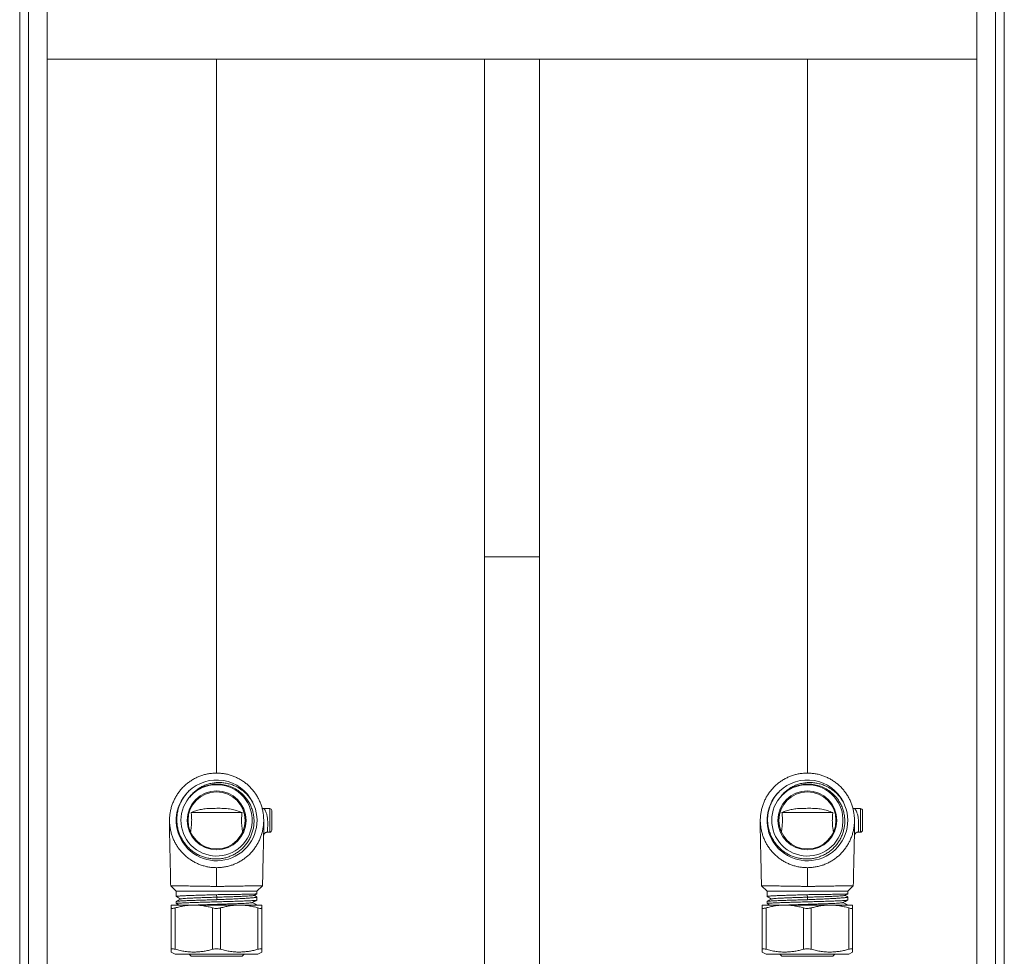
# Model space of a CAD drawing. Units: millimetres. Extents: x -365 to 723, y -812 to 1106.
# Drawn here: x 471 to 721, y -36 to 201 of the extents above; entities that cross this region are included whole.
import ezdxf

# ---------------------------------------------------------------- set-up
doc = ezdxf.new("R2010")
doc.units = ezdxf.units.MM

msp = doc.modelspace()

# ---------------------------------------------------------------- linework, layer by layer
at = {"color": 7, "linetype": 'Continuous', "lineweight": 18}
for p, q in [((473.64, 748.3), (473.64, -428.7)), ((478.44, 748.3), (478.44, -428.7)), ((714.44, 748.3), (714.44, -428.7)), ((719.24, -428.7), (719.24, 748.3)), ((471.44, -425.2), (471.44, 744.8)), ((721.44, 744.8), (721.44, -425.2)), ((478.44, 191.3), (714.44, 191.3)), ((589.44, 191.3), (589.44, 64.96)), ((603.44, 64.96), (603.44, 191.3)), ((589.44, 64.96), (589.44, -131.42)), ((603.44, -144.45), (603.44, 64.96)), ((514.42, 3.8), (514.69, 4.08)), ((514.69, 4.08), (514.94, 4.38)), ((530.7, 2.45), (530.53, 2.81)), ((664.42, 3.8), (664.69, 4.08)), ((664.69, 4.08), (664.94, 4.38)), ((680.7, 2.45), (680.53, 2.81)), ((514.98, 0.09), (527.91, 0.09)), ((534.94, 1.09), (533.3, 1.09)), ((535.44, -1.91), (535.44, 0.59)), ((664.98, 0.09), (677.91, 0.09)), ((684.94, 1.09), (683.3, 1.09)), ((685.44, -1.91), (685.44, 0.59)), ((533.41, -2.38), (533.4, -1.91)), ((535.44, -4.41), (535.44, -1.91)), ((685.44, -4.41), (685.44, -1.91)), ((534.34, -4.91), (534.94, -4.91)), ((684.34, -4.91), (684.94, -4.91)), ((509.79, -18.51), (511.19, -19.91)), ((511.19, -19.91), (511.19, -21.23)), ((531.69, -19.91), (511.19, -19.91)), ((531.69, -19.91), (533.1, -18.51)), ((531.69, -20.56), (531.69, -19.91)), ((659.79, -18.51), (661.19, -19.91)), ((661.19, -19.91), (661.19, -21.23)), ((681.69, -19.91), (661.19, -19.91)), ((681.69, -19.91), (683.1, -18.51)), ((681.69, -20.56), (681.69, -19.91)), ((521.46, -21.41), (521.42, -20.77)), ((521.46, -22.05), (521.46, -21.41)), ((531.69, -22.14), (531.69, -21.36)), ((671.46, -21.41), (671.42, -20.77)), ((671.46, -22.05), (671.46, -21.41)), ((681.69, -22.14), (681.69, -21.36)), ((515.69, -23.41), (509.94, -23.41)), ((509.94, -34.62), (509.94, -24.13)), ((510.94, -24.13), (510.94, -34.62)), ((511.19, -22.5), (511.19, -23.04)), ((527.19, -23.41), (515.69, -23.41)), ((520.44, -34.62), (520.44, -24.13)), ((522.44, -24.13), (522.44, -34.62)), ((532.94, -23.41), (527.19, -23.41)), ((531.69, -23.41), (531.69, -23.41)), ((531.94, -34.62), (531.94, -24.13)), ((532.94, -24.13), (532.94, -34.62)), ((665.69, -23.41), (659.94, -23.41)), ((659.94, -34.62), (659.94, -24.13)), ((660.94, -24.13), (660.94, -34.62)), ((661.19, -22.5), (661.19, -23.04)), ((677.19, -23.41), (665.69, -23.41)), ((670.44, -34.62), (670.44, -24.13)), ((672.44, -24.13), (672.44, -34.62)), ((682.94, -23.41), (677.19, -23.41)), ((681.69, -23.41), (681.69, -23.41)), ((681.94, -34.62), (681.94, -24.13)), ((682.94, -24.13), (682.94, -34.62)), ((509.94, -35.33), (510.94, -35.91)), ((521.44, -35.91), (510.94, -35.91)), ((514.44, -35.91), (514.94, -36.41)), ((514.94, -36.41), (527.94, -36.41)), ((531.94, -35.91), (521.44, -35.91)), ((527.94, -36.41), (528.44, -35.91)), ((531.94, -35.91), (532.94, -35.33)), ((659.94, -35.33), (660.94, -35.91)), ((681.94, -35.91), (660.94, -35.91)), ((664.44, -35.91), (664.94, -36.41)), ((664.94, -36.41), (671.44, -36.41)), ((671.44, -36.41), (677.94, -36.41)), ((677.94, -36.41), (678.44, -35.91)), ((681.94, -35.91), (682.94, -35.33))]:
    msp.add_line(p, q, dxfattribs=at)
at = {"color": 8, "linetype": 'Continuous', "lineweight": 18}
for p, q in [((521.44, 191.3), (521.44, 10.09)), ((671.44, 191.3), (671.44, 10.09)), ((589.44, 64.96), (603.44, 64.96)), ((534.94, -1.91), (534.94, 1.09)), ((684.94, -1.91), (684.94, 1.09)), ((534.94, -4.91), (534.94, -1.91)), ((684.94, -4.91), (684.94, -1.91))]:
    msp.add_line(p, q, dxfattribs=at)
at = {"color": 7, "linetype": 'Continuous', "lineweight": 18}
for centre, radius in [((521.44, -1.91), 7.47), ((521.44, -1.91), 7.25), ((671.44, -1.91), 7.47), ((671.44, -1.91), 7.25)]:
    msp.add_circle(centre, radius, dxfattribs=at)
for centre, radius, start, end in [((521.44, -1.91), 10.25, 26.7673, 133.8304), ((671.44, -1.91), 10.25, 26.7673, 133.8304), ((521.45, -1.92), 10.25, 135.3277, 26.83), ((521.44, -1.91), 9.05, 140.8871, 135.9395), ((671.45, -1.92), 10.25, 135.3278, 26.83), ((671.44, -1.91), 9.05, 140.8871, 135.9395), ((534.94, 0.59), 0.5, 0, 90), ((684.94, 0.59), 0.5, 0, 90), ((534.94, -4.41), 0.5, 270, 0), ((684.94, -4.41), 0.5, 270, 0)]:
    msp.add_arc(centre, radius, start, end, dxfattribs=at)
for points, knots in [([(521.44, -13.92), (521.12, -13.91), (520.46, -13.9), (519.48, -13.77), (518.5, -13.56), (517.54, -13.28), (516.61, -12.91), (515.71, -12.47), (514.85, -11.94), (514.03, -11.35), (513.27, -10.69), (512.57, -9.98), (511.92, -9.2), (511.35, -8.37), (510.85, -7.5), (510.42, -6.59), (510.07, -5.64), (509.79, -4.66), (509.61, -3.67), (509.5, -2.66), (509.48, -1.64), (509.55, -0.62), (509.7, 0.38), (509.93, 1.36), (510.25, 2.34), (510.65, 3.28), (511.13, 4.17), (511.67, 5.02), (512.29, 5.83), (512.98, 6.59), (513.73, 7.27), (514.52, 7.89), (515.37, 8.44), (516.27, 8.92), (517.19, 9.32), (518.15, 9.64), (519.13, 9.87), (520.23, 10.05), (521.01, 10.07), (521.44, 10.09)], [0, 0, 0, 0, 0.026032, 0.052066, 0.078831, 0.105592, 0.131979, 0.158366, 0.18552, 0.212674, 0.239009, 0.265344, 0.292441, 0.319538, 0.345937, 0.372336, 0.39949, 0.426645, 0.453245, 0.479846, 0.507216, 0.534586, 0.561243, 0.5879, 0.615334, 0.642768, 0.66937, 0.695972, 0.723353, 0.750734, 0.777231, 0.803728, 0.831001, 0.858273, 0.884671, 0.911069, 0.938237, 0.965406, 1, 1, 1, 1]), ([(521.44, 10.09), (521.77, 10.08), (522.43, 10.06), (523.43, 9.94), (524.42, 9.73), (525.38, 9.43), (526.31, 9.06), (527.21, 8.62), (528.07, 8.09), (528.89, 7.5), (529.64, 6.84), (530.34, 6.12), (530.99, 5.34), (531.56, 4.5), (532.06, 3.63), (532.49, 2.72), (532.84, 1.77), (533.1, 0.78), (533.29, -0.21), (533.39, -1.21), (533.41, -2.23), (533.34, -3.25), (533.18, -4.25), (532.94, -5.24), (532.62, -6.21), (532.22, -7.15), (531.74, -8.04), (531.19, -8.89), (530.56, -9.7), (529.87, -10.45), (529.13, -11.13), (528.33, -11.75), (527.47, -12.3), (526.57, -12.77), (525.65, -13.17), (524.69, -13.48), (523.71, -13.71), (522.62, -13.88), (521.86, -13.91), (521.44, -13.92)], [0, 0, 0, 0, 0.026316, 0.052632, 0.079713, 0.106793, 0.133115, 0.159437, 0.186521, 0.213605, 0.239975, 0.266346, 0.293477, 0.320609, 0.347067, 0.373527, 0.400748, 0.427969, 0.454535, 0.481101, 0.508435, 0.535767, 0.562415, 0.589062, 0.616484, 0.643905, 0.67054, 0.697174, 0.72459, 0.752006, 0.778506, 0.805007, 0.832285, 0.859564, 0.885959, 0.912354, 0.939513, 0.966672, 1, 1, 1, 1]), ([(671.44, -13.92), (671.12, -13.91), (670.46, -13.9), (669.48, -13.77), (668.5, -13.56), (667.54, -13.28), (666.61, -12.91), (665.71, -12.47), (664.85, -11.94), (664.03, -11.35), (663.27, -10.69), (662.57, -9.98), (661.92, -9.2), (661.35, -8.37), (660.85, -7.5), (660.42, -6.59), (660.07, -5.64), (659.79, -4.66), (659.61, -3.67), (659.5, -2.66), (659.48, -1.64), (659.55, -0.62), (659.7, 0.38), (659.93, 1.36), (660.25, 2.34), (660.65, 3.28), (661.13, 4.17), (661.67, 5.02), (662.29, 5.83), (662.98, 6.59), (663.73, 7.27), (664.52, 7.89), (665.37, 8.44), (666.27, 8.92), (667.19, 9.32), (668.15, 9.64), (669.13, 9.87), (670.23, 10.05), (671.01, 10.07), (671.44, 10.09)], [0, 0, 0, 0, 0.026033, 0.052067, 0.078831, 0.105592, 0.131979, 0.158366, 0.18552, 0.212675, 0.239009, 0.265344, 0.292441, 0.319538, 0.345937, 0.372336, 0.39949, 0.426645, 0.453245, 0.479846, 0.507216, 0.534586, 0.561243, 0.5879, 0.615334, 0.642768, 0.66937, 0.695972, 0.723353, 0.750734, 0.777231, 0.803728, 0.831001, 0.858273, 0.884671, 0.911069, 0.938237, 0.965406, 1, 1, 1, 1]), ([(671.44, 10.09), (671.77, 10.08), (672.43, 10.06), (673.43, 9.94), (674.42, 9.73), (675.38, 9.43), (676.31, 9.06), (677.21, 8.62), (678.07, 8.09), (678.89, 7.5), (679.64, 6.84), (680.34, 6.12), (680.99, 5.34), (681.56, 4.5), (682.06, 3.63), (682.49, 2.72), (682.84, 1.77), (683.1, 0.78), (683.29, -0.21), (683.39, -1.21), (683.41, -2.23), (683.34, -3.25), (683.18, -4.25), (682.94, -5.24), (682.62, -6.21), (682.22, -7.15), (681.74, -8.04), (681.19, -8.89), (680.56, -9.7), (679.87, -10.45), (679.13, -11.13), (678.33, -11.75), (677.47, -12.3), (676.57, -12.77), (675.65, -13.17), (674.69, -13.48), (673.71, -13.71), (672.62, -13.88), (671.86, -13.91), (671.44, -13.92)], [0, 0, 0, 0, 0.026316, 0.052632, 0.079712, 0.106793, 0.133115, 0.159437, 0.186521, 0.213605, 0.239975, 0.266346, 0.293477, 0.320608, 0.347067, 0.373527, 0.400748, 0.427969, 0.454535, 0.481101, 0.508435, 0.535767, 0.562415, 0.589062, 0.616484, 0.643905, 0.67054, 0.697174, 0.72459, 0.752006, 0.778506, 0.805007, 0.832285, 0.859564, 0.885959, 0.912354, 0.939513, 0.966672, 1, 1, 1, 1]), ([(530.6, 2.7), (530.32, 3.13), (529.78, 3.97), (528.75, 5.08), (527.57, 6.02), (526.37, 6.71), (525.21, 7.18), (524.13, 7.48), (523.03, 7.66), (521.92, 7.71), (520.82, 7.63), (519.74, 7.43), (518.7, 7.11), (517.72, 6.67), (516.77, 6.12), (515.9, 5.45), (515.1, 4.68), (514.65, 4.09), (514.42, 3.8)], [0, 0, 0, 0, 0.078129, 0.156253, 0.234429, 0.312599, 0.37077, 0.429132, 0.487297, 0.54448, 0.601851, 0.659026, 0.714941, 0.771039, 0.826949, 0.884565, 0.942391, 1, 1, 1, 1]), ([(680.6, 2.7), (680.32, 3.13), (679.78, 3.97), (678.75, 5.08), (677.57, 6.02), (676.37, 6.71), (675.21, 7.18), (674.13, 7.48), (673.03, 7.66), (671.92, 7.71), (670.82, 7.63), (669.74, 7.43), (668.7, 7.11), (667.72, 6.67), (666.77, 6.12), (665.9, 5.45), (665.1, 4.68), (664.65, 4.09), (664.42, 3.8)], [0, 0, 0, 0, 0.078129, 0.156254, 0.234429, 0.312599, 0.370771, 0.429132, 0.487297, 0.54448, 0.601851, 0.659026, 0.714941, 0.77104, 0.826949, 0.884565, 0.942391, 1, 1, 1, 1]), ([(514.94, 4.38), (515.31, 4.74), (516.04, 5.45), (517.34, 6.27), (518.75, 6.87), (520.25, 7.23), (521.79, 7.33), (523.33, 7.18), (524.83, 6.77), (526.25, 6.11), (527.54, 5.22), (528.56, 4.23), (529.33, 3.22), (529.91, 2.26), (530.36, 1.23), (530.69, 0.16), (530.9, -0.95), (530.97, -2.05), (530.91, -3.13), (530.73, -4.18), (530.44, -5.21), (530.04, -6.2), (529.52, -7.15), (528.91, -8.03), (528.19, -8.84), (527.39, -9.56), (526.51, -10.2), (525.57, -10.73), (524.57, -11.15), (523.52, -11.47), (522.45, -11.66), (521.35, -11.73), (520.26, -11.68), (519.17, -11.51), (518.11, -11.22), (517.08, -10.81), (516.11, -10.28), (515.2, -9.65), (514.36, -8.92), (513.6, -8.1), (512.94, -7.2), (512.39, -6.23), (511.94, -5.2), (511.61, -4.12), (511.41, -3.02), (511.33, -1.89), (511.37, -0.76), (511.54, 0.39), (511.86, 1.54), (512.33, 2.68), (512.91, 3.73), (513.58, 4.67), (514.09, 5.21), (514.35, 5.48)], [0, 0, 0, 0, 0.025081, 0.050163, 0.07524, 0.100317, 0.125574, 0.150833, 0.176288, 0.201744, 0.227361, 0.252978, 0.271346, 0.28978, 0.308149, 0.326512, 0.34494, 0.363302, 0.38074, 0.398232, 0.41567, 0.433232, 0.45085, 0.468413, 0.486091, 0.503826, 0.521505, 0.539295, 0.557142, 0.574933, 0.59284, 0.610803, 0.628711, 0.646744, 0.664833, 0.682866, 0.701001, 0.719194, 0.737329, 0.755602, 0.773932, 0.792206, 0.810578, 0.829009, 0.847383, 0.865884, 0.884443, 0.902945, 0.923056, 0.943241, 0.963353, 0.981677, 1, 1, 1, 1]), ([(664.94, 4.38), (665.31, 4.74), (666.04, 5.45), (667.34, 6.27), (668.75, 6.87), (670.25, 7.23), (671.79, 7.33), (673.33, 7.18), (674.83, 6.77), (676.25, 6.11), (677.54, 5.22), (678.56, 4.23), (679.33, 3.22), (679.91, 2.26), (680.36, 1.23), (680.69, 0.16), (680.9, -0.95), (680.97, -2.05), (680.91, -3.13), (680.73, -4.18), (680.44, -5.21), (680.04, -6.2), (679.52, -7.15), (678.91, -8.03), (678.19, -8.84), (677.39, -9.56), (676.51, -10.2), (675.57, -10.73), (674.57, -11.15), (673.52, -11.47), (672.45, -11.66), (671.35, -11.73), (670.26, -11.68), (669.17, -11.51), (668.11, -11.22), (667.08, -10.81), (666.11, -10.28), (665.2, -9.65), (664.36, -8.92), (663.6, -8.1), (662.94, -7.2), (662.39, -6.23), (661.94, -5.2), (661.61, -4.12), (661.41, -3.02), (661.33, -1.89), (661.37, -0.76), (661.54, 0.39), (661.86, 1.54), (662.33, 2.68), (662.91, 3.73), (663.58, 4.67), (664.09, 5.21), (664.35, 5.48)], [0, 0, 0, 0, 0.0250812, 0.0501635, 0.0752396, 0.100317, 0.1255745, 0.1508326, 0.1762879, 0.2017439, 0.2273608, 0.2529781, 0.2713461, 0.2897805, 0.3081493, 0.3265117, 0.3449396, 0.3633025, 0.3807396, 0.3982318, 0.4156698, 0.433232, 0.4508497, 0.4684126, 0.4860911, 0.5038256, 0.5215048, 0.5392953, 0.5571419, 0.5749328, 0.5928398, 0.6108034, 0.6287111, 0.6467437, 0.6648332, 0.6828661, 0.7010012, 0.7191936, 0.7373292, 0.7556018, 0.7739325, 0.7922055, 0.8105785, 0.8290094, 0.847383, 0.865884, 0.8844433, 0.9029449, 0.9230559, 0.9432413, 0.9633533, 0.9816765, 1, 1, 1, 1]), ([(514.98, 0.09), (515.01, -0.22), (515.08, -0.83), (515.12, -1.7), (515.1, -2.5), (515.04, -3.46), (514.94, -4.26), (514.86, -4.82), (514.84, -4.91)], [0, 0, 0, 0, 0.184977, 0.372421, 0.512259, 0.652154, 0.940904, 1, 1, 1, 1]), ([(527.91, 0.09), (527.45, 0.25), (526.54, 0.59), (525.11, 0.94), (523.84, 1.11), (522.77, 1.14), (521.91, 1.15), (521.04, 1.14), (520.19, 1.14), (519.35, 1.12), (518.38, 1.03), (517.3, 0.83), (516.12, 0.51), (515.36, 0.23), (514.98, 0.09)], [0, 0, 0, 0, 0.114159, 0.228455, 0.342216, 0.404357, 0.466612, 0.528426, 0.590282, 0.65242, 0.714481, 0.809504, 0.904789, 1, 1, 1, 1]), ([(528.04, -4.91), (527.98, -4.43), (527.88, -3.71), (527.79, -2.7), (527.77, -1.85), (527.8, -0.91), (527.87, -0.25), (527.91, 0.09)], [0, 0, 0, 0, 0.295655, 0.4471, 0.598445, 0.797295, 1, 1, 1, 1]), ([(533.3, 1.09), (533.25, 1.09), (533.13, 1.09), (533.04, 1.13), (532.99, 1.15)], [0, 0, 0, 0, 0.469705, 1, 1, 1, 1]), ([(664.98, 0.09), (665.01, -0.22), (665.08, -0.83), (665.12, -1.7), (665.1, -2.5), (665.04, -3.46), (664.94, -4.26), (664.86, -4.82), (664.84, -4.91)], [0, 0, 0, 0, 0.184977, 0.372421, 0.512259, 0.652154, 0.940904, 1, 1, 1, 1]), ([(677.91, 0.09), (677.45, 0.25), (676.54, 0.59), (675.11, 0.94), (673.84, 1.11), (672.77, 1.14), (671.91, 1.15), (671.04, 1.14), (670.19, 1.14), (669.35, 1.12), (668.38, 1.03), (667.3, 0.83), (666.12, 0.51), (665.36, 0.23), (664.98, 0.09)], [0, 0, 0, 0, 0.114159, 0.228455, 0.342216, 0.404357, 0.466612, 0.528426, 0.590282, 0.65242, 0.714481, 0.809504, 0.904789, 1, 1, 1, 1]), ([(678.04, -4.91), (677.98, -4.43), (677.88, -3.71), (677.79, -2.7), (677.77, -1.85), (677.8, -0.91), (677.87, -0.25), (677.91, 0.09)], [0, 0, 0, 0, 0.295655, 0.4471, 0.598445, 0.797295, 1, 1, 1, 1]), ([(683.3, 1.09), (683.25, 1.09), (683.13, 1.09), (683.04, 1.13), (682.99, 1.15)], [0, 0, 0, 0, 0.469705, 1, 1, 1, 1]), ([(509.47, -2.14), (509.47, -2.14), (509.47, -2.13), (509.46, -2.17), (509.46, -2.27), (509.46, -2.48), (509.46, -2.73), (509.47, -3.05), (509.47, -3.4), (509.48, -3.79), (509.48, -4.23), (509.49, -4.75), (509.5, -5.43), (509.52, -6.19), (509.53, -7.03), (509.55, -7.91), (509.57, -8.92), (509.61, -10.3), (509.65, -12.08), (509.7, -14.29), (509.75, -16.45), (509.77, -17.88), (509.78, -18.5)], [0, 0, 0, 0, 0.0045, 0.043803, 0.088511, 0.128556, 0.164288, 0.195941, 0.232046, 0.261391, 0.289397, 0.323738, 0.364523, 0.411881, 0.451884, 0.495937, 0.544359, 0.597682, 0.69233, 0.796952, 0.91157, 1, 1, 1, 1]), ([(533.42, -3.27), (533.42, -3.07), (533.42, -2.74), (533.43, -2.37), (533.43, -2.13), (533.43, -1.99), (533.42, -1.99), (533.42, -1.98)], [0, 0, 0, 0, 0.258934, 0.443857, 0.632123, 0.824842, 1, 1, 1, 1]), ([(659.47, -2.14), (659.47, -2.14), (659.47, -2.13), (659.46, -2.17), (659.46, -2.27), (659.46, -2.48), (659.46, -2.73), (659.47, -3.05), (659.47, -3.4), (659.48, -3.79), (659.48, -4.23), (659.49, -4.75), (659.5, -5.43), (659.52, -6.19), (659.53, -7.03), (659.55, -7.91), (659.57, -8.92), (659.61, -10.3), (659.65, -12.08), (659.7, -14.29), (659.75, -16.45), (659.77, -17.88), (659.78, -18.5)], [0, 0, 0, 0, 0.0045, 0.043803, 0.088511, 0.128556, 0.164288, 0.195941, 0.232046, 0.261391, 0.289397, 0.323738, 0.364523, 0.411881, 0.451884, 0.495937, 0.544359, 0.597682, 0.69233, 0.796952, 0.91157, 1, 1, 1, 1]), ([(683.42, -3.27), (683.42, -3.07), (683.42, -2.74), (683.43, -2.37), (683.43, -2.13), (683.43, -1.99), (683.42, -1.99), (683.42, -1.98)], [0, 0, 0, 0, 0.2589344, 0.4438572, 0.6321233, 0.8248424, 1, 1, 1, 1]), ([(533.38, -5.56), (533.38, -5.49), (533.39, -5.33), (533.39, -4.97), (533.4, -4.5), (533.41, -3.96), (533.42, -3.54), (533.42, -3.3), (533.42, -3.27)], [0, 0, 0, 0, 0.146471, 0.353165, 0.557972, 0.767842, 0.96855, 1, 1, 1, 1]), ([(533.38, -5.71), (533.38, -5.7), (533.38, -5.69), (533.4, -5.62), (533.43, -5.51), (533.5, -5.36), (533.62, -5.21), (533.78, -5.07), (533.99, -4.97), (534.18, -4.91), (534.3, -4.92), (534.34, -4.92)], [0, 0, 0, 0, 0.107522, 0.203472, 0.298213, 0.403564, 0.524252, 0.654148, 0.789384, 0.926893, 1, 1, 1, 1]), ([(683.38, -5.56), (683.38, -5.49), (683.39, -5.33), (683.39, -4.97), (683.4, -4.5), (683.41, -3.96), (683.42, -3.54), (683.42, -3.3), (683.42, -3.27)], [0, 0, 0, 0, 0.1464707, 0.3531652, 0.5579725, 0.7678417, 0.9685504, 1, 1, 1, 1]), ([(683.38, -5.71), (683.38, -5.7), (683.38, -5.69), (683.4, -5.62), (683.43, -5.51), (683.5, -5.36), (683.62, -5.21), (683.78, -5.07), (683.99, -4.97), (684.18, -4.91), (684.3, -4.92), (684.34, -4.92)], [0, 0, 0, 0, 0.107522, 0.203473, 0.298213, 0.403564, 0.524254, 0.654147, 0.789384, 0.926893, 1, 1, 1, 1]), ([(533.1, -18.5), (533.11, -18.07), (533.13, -16.96), (533.17, -15.26), (533.21, -13.46), (533.24, -12), (533.27, -10.83), (533.29, -9.93), (533.31, -9.18), (533.32, -8.52), (533.34, -7.88), (533.35, -7.12), (533.37, -6.32), (533.38, -5.79), (533.38, -5.56)], [0, 0, 0, 0, 0.096915, 0.252116, 0.387624, 0.503534, 0.585246, 0.653301, 0.707272, 0.754831, 0.804401, 0.856027, 0.937364, 1, 1, 1, 1]), ([(683.1, -18.5), (683.11, -18.07), (683.13, -16.96), (683.17, -15.26), (683.21, -13.46), (683.24, -12), (683.27, -10.83), (683.29, -9.93), (683.31, -9.18), (683.32, -8.52), (683.34, -7.88), (683.35, -7.12), (683.37, -6.32), (683.38, -5.79), (683.38, -5.56)], [0, 0, 0, 0, 0.0969149, 0.2521156, 0.3876237, 0.5035344, 0.5852464, 0.6533013, 0.7072715, 0.7548313, 0.8044007, 0.8560274, 0.9373642, 1, 1, 1, 1]), ([(521.44, -13.92), (521.44, -13.96), (521.44, -14.05), (521.44, -14.45), (521.44, -15.02), (521.44, -15.69), (521.44, -16.4), (521.44, -17.12), (521.44, -17.89), (521.44, -18.4), (521.44, -18.66)], [0, 0, 0, 0, 0.141919, 0.280045, 0.416593, 0.553058, 0.661235, 0.771195, 0.884319, 1, 1, 1, 1]), ([(671.44, -13.92), (671.44, -13.96), (671.44, -14.05), (671.44, -14.45), (671.44, -15.02), (671.44, -15.69), (671.44, -16.4), (671.44, -17.12), (671.44, -17.89), (671.44, -18.4), (671.44, -18.66)], [0, 0, 0, 0, 0.141919, 0.280045, 0.416593, 0.553058, 0.661235, 0.771195, 0.884319, 1, 1, 1, 1]), ([(521.44, -18.66), (521.11, -18.66), (520.44, -18.66), (519.43, -18.65), (518.42, -18.64), (517.44, -18.63), (516.5, -18.61), (515.6, -18.59), (514.73, -18.57), (513.92, -18.55), (513.18, -18.54), (512.51, -18.52), (511.9, -18.51), (511.36, -18.5), (510.91, -18.49), (510.53, -18.49), (510.22, -18.49), (509.99, -18.49), (509.85, -18.49), (509.78, -18.5), (509.79, -18.5), (509.79, -18.5)], [0, 0, 0, 0, 0.055205, 0.11041, 0.16723, 0.224048, 0.27899, 0.333931, 0.390583, 0.447234, 0.500282, 0.55333, 0.608008, 0.662687, 0.7143, 0.765913, 0.819035, 0.872157, 0.923647, 0.975136, 1, 1, 1, 1]), ([(533.09, -18.5), (533.1, -18.5), (533.11, -18.5), (533.03, -18.49), (532.87, -18.49), (532.63, -18.49), (532.32, -18.49), (531.92, -18.49), (531.46, -18.5), (530.93, -18.51), (530.33, -18.52), (529.67, -18.54), (528.96, -18.55), (528.2, -18.57), (527.39, -18.59), (526.54, -18.61), (525.65, -18.62), (524.73, -18.64), (523.78, -18.65), (522.68, -18.66), (521.9, -18.66), (521.44, -18.66)], [0, 0, 0, 0, 0.027926, 0.082212, 0.134387, 0.186562, 0.240288, 0.294014, 0.345599, 0.397184, 0.450277, 0.503369, 0.554847, 0.606326, 0.659244, 0.712163, 0.76468, 0.817199, 0.871138, 0.925077, 1, 1, 1, 1]), ([(671.44, -18.66), (671.11, -18.66), (670.44, -18.66), (669.43, -18.65), (668.42, -18.64), (667.44, -18.63), (666.5, -18.61), (665.6, -18.59), (664.73, -18.57), (663.92, -18.55), (663.18, -18.54), (662.51, -18.52), (661.9, -18.51), (661.36, -18.5), (660.91, -18.49), (660.53, -18.49), (660.22, -18.49), (659.99, -18.49), (659.85, -18.49), (659.78, -18.5), (659.79, -18.5), (659.79, -18.5)], [0, 0, 0, 0, 0.055206, 0.11041, 0.16723, 0.224049, 0.27899, 0.333931, 0.390583, 0.447234, 0.500282, 0.55333, 0.608009, 0.662687, 0.7143, 0.765914, 0.819035, 0.872157, 0.923647, 0.975136, 1, 1, 1, 1]), ([(683.09, -18.5), (683.1, -18.5), (683.11, -18.5), (683.03, -18.49), (682.87, -18.49), (682.63, -18.49), (682.32, -18.49), (681.92, -18.49), (681.46, -18.5), (680.93, -18.51), (680.33, -18.52), (679.67, -18.54), (678.96, -18.55), (678.2, -18.57), (677.39, -18.59), (676.54, -18.61), (675.65, -18.62), (674.73, -18.64), (673.78, -18.65), (672.68, -18.66), (671.9, -18.66), (671.44, -18.66)], [0, 0, 0, 0, 0.027926, 0.082212, 0.134387, 0.186562, 0.240288, 0.294014, 0.345599, 0.397184, 0.450277, 0.503369, 0.554847, 0.606326, 0.659244, 0.712163, 0.764681, 0.8172, 0.871138, 0.925078, 1, 1, 1, 1]), ([(521.46, -22.05), (521.18, -22.06), (520.64, -22.09), (519.82, -22.11), (519, -22.12), (517.94, -22.14), (516.92, -22.18), (515.96, -22.21), (515.27, -22.24), (514.61, -22.26), (513.99, -22.28), (513.42, -22.31), (512.91, -22.33), (512.46, -22.36), (512.08, -22.38), (511.76, -22.41), (511.5, -22.43), (511.33, -22.45), (511.21, -22.48), (511.2, -22.49), (511.19, -22.5)], [0, 0, 0, 0, 0.050742, 0.101492, 0.153618, 0.205744, 0.307101, 0.359168, 0.411235, 0.464136, 0.517037, 0.571474, 0.625912, 0.678816, 0.73172, 0.786161, 0.840603, 0.893508, 0.946412, 1, 1, 1, 1]), ([(511.2, -23.04), (511.2, -23.04), (511.18, -23.03), (511.23, -23.01), (511.35, -22.99), (511.54, -22.97), (511.8, -22.94), (512.13, -22.92), (512.53, -22.89), (512.98, -22.87), (513.5, -22.84), (514.08, -22.82), (514.71, -22.8), (515.38, -22.77), (516.1, -22.75), (516.86, -22.72), (517.66, -22.7), (518.47, -22.67), (519.3, -22.65), (520.16, -22.62), (521.03, -22.6), (521.89, -22.58), (522.75, -22.55), (523.6, -22.53), (524.45, -22.5), (525.26, -22.48), (526.04, -22.45), (526.8, -22.43), (527.53, -22.41), (528.2, -22.38), (528.82, -22.36), (529.4, -22.33), (529.92, -22.31), (530.37, -22.28), (530.77, -22.26), (531.1, -22.23), (531.36, -22.21), (531.55, -22.19), (531.66, -22.16), (531.7, -22.14), (531.69, -22.14), (531.69, -22.14)], [0, 0, 0, 0, 0.003132, 0.030374, 0.057617, 0.08409, 0.110563, 0.137805, 0.165048, 0.191521, 0.217994, 0.245236, 0.272479, 0.298952, 0.325425, 0.352668, 0.37991, 0.406383, 0.432856, 0.460099, 0.487341, 0.513814, 0.540287, 0.56753, 0.594772, 0.621245, 0.647718, 0.674961, 0.702203, 0.728676, 0.755149, 0.782392, 0.809634, 0.836107, 0.86258, 0.889823, 0.917065, 0.943538, 0.970011, 0.997254, 1, 1, 1, 1]), ([(511.2, -21.23), (511.2, -21.22), (511.2, -21.21), (511.28, -21.19), (511.44, -21.16), (511.67, -21.14), (511.97, -21.11), (512.33, -21.09), (512.76, -21.07), (513.26, -21.04), (513.8, -21.02), (514.41, -20.99), (515.06, -20.97), (515.77, -20.94), (516.5, -20.92), (517.28, -20.9), (518.08, -20.88), (519.04, -20.84), (520.16, -20.79), (521, -20.78), (521.42, -20.77)], [0, 0, 0, 0, 0.035745, 0.088771, 0.143339, 0.197906, 0.250932, 0.303958, 0.358525, 0.413091, 0.466118, 0.519145, 0.573712, 0.628278, 0.681305, 0.734332, 0.788899, 0.843466, 0.921134, 1, 1, 1, 1]), ([(511.21, -21.25), (511.41, -21.35), (511.81, -21.56), (512.2, -21.76), (512.4, -21.87)], [0, 0, 0, 0, 0.4958334, 1, 1, 1, 1]), ([(512.44, -21.85), (512.22, -21.96), (511.81, -22.17), (511.4, -22.38), (511.22, -22.48)], [0, 0, 0, 0, 0.538587, 1, 1, 1, 1]), ([(512.46, -21.85), (512.46, -21.84), (512.46, -21.82), (512.7, -21.79), (513.18, -21.74), (513.87, -21.7), (514.69, -21.65), (515.6, -21.61), (516.62, -21.57), (517.74, -21.53), (518.93, -21.49), (520.18, -21.45), (521.03, -21.43), (521.46, -21.41)], [0, 0, 0, 0, 0.022876, 0.131347, 0.239772, 0.348157, 0.441128, 0.534053, 0.626989, 0.720053, 0.812975, 0.906017, 1, 1, 1, 1]), ([(521.42, -20.77), (521.7, -20.77), (522.27, -20.76), (523.13, -20.75), (523.98, -20.74), (524.81, -20.73), (525.61, -20.72), (526.38, -20.7), (527.13, -20.69), (527.83, -20.68), (528.48, -20.67), (529.08, -20.66), (529.63, -20.65), (530.13, -20.63), (530.56, -20.62), (530.92, -20.61), (531.22, -20.6), (531.45, -20.59), (531.6, -20.58), (531.69, -20.57), (531.69, -20.56), (531.69, -20.56)], [0, 0, 0, 0, 0.052847, 0.105693, 0.160075, 0.214457, 0.267304, 0.32015, 0.374532, 0.428913, 0.481765, 0.534617, 0.589005, 0.643392, 0.696244, 0.749096, 0.803484, 0.857871, 0.910723, 0.963575, 1, 1, 1, 1]), ([(521.46, -21.41), (521.93, -21.4), (522.89, -21.37), (524.29, -21.32), (525.62, -21.28), (526.85, -21.23), (527.97, -21.19), (528.94, -21.14), (529.73, -21.1), (530.35, -21.05), (530.73, -21.01), (530.92, -20.98), (530.91, -20.97), (530.91, -20.97)], [0, 0, 0, 0, 0.100504, 0.200213, 0.299568, 0.399183, 0.498811, 0.598472, 0.698214, 0.798039, 0.897911, 0.997812, 1, 1, 1, 1]), ([(531.68, -21.36), (531.69, -21.36), (531.7, -21.38), (531.63, -21.41), (531.5, -21.45), (531.29, -21.48), (531.01, -21.52), (530.67, -21.56), (530.26, -21.6), (529.78, -21.63), (529.24, -21.67), (528.66, -21.71), (528.02, -21.74), (527.33, -21.78), (526.59, -21.82), (525.83, -21.86), (525.04, -21.89), (524.21, -21.93), (523.33, -21.97), (522.41, -22.01), (521.78, -22.03), (521.46, -22.05)], [0, 0, 0, 0, 0.020869, 0.073887, 0.126906, 0.181465, 0.236024, 0.289043, 0.342061, 0.39662, 0.451179, 0.504198, 0.557217, 0.611776, 0.666335, 0.719353, 0.772372, 0.826931, 0.88149, 0.940489, 1, 1, 1, 1]), ([(530.45, -22.79), (530.66, -22.68), (531.07, -22.47), (531.48, -22.26), (531.67, -22.15)], [0, 0, 0, 0, 0.518504, 1, 1, 1, 1]), ([(530.91, -20.97), (531.12, -20.86), (531.37, -20.73), (531.63, -20.59), (531.68, -20.56)], [0, 0, 0, 0, 0.798473, 1, 1, 1, 1]), ([(531.65, -21.32), (531.61, -21.3), (531.37, -21.17), (531.14, -21.05), (530.94, -20.95)], [0, 0, 0, 0, 0.176095, 1, 1, 1, 1]), ([(671.46, -22.05), (671.18, -22.06), (670.64, -22.09), (669.82, -22.11), (669, -22.12), (667.94, -22.14), (666.92, -22.18), (665.96, -22.21), (665.27, -22.24), (664.61, -22.26), (663.99, -22.28), (663.42, -22.31), (662.91, -22.33), (662.46, -22.36), (662.08, -22.38), (661.76, -22.41), (661.5, -22.43), (661.33, -22.45), (661.21, -22.48), (661.2, -22.49), (661.19, -22.5)], [0, 0, 0, 0, 0.050742, 0.101492, 0.153618, 0.205744, 0.307101, 0.359168, 0.411235, 0.464136, 0.517037, 0.571474, 0.625912, 0.678816, 0.73172, 0.786161, 0.840603, 0.893508, 0.946412, 1, 1, 1, 1]), ([(661.2, -23.04), (661.2, -23.04), (661.18, -23.03), (661.23, -23.01), (661.35, -22.99), (661.54, -22.97), (661.8, -22.94), (662.13, -22.92), (662.53, -22.89), (662.98, -22.87), (663.5, -22.84), (664.08, -22.82), (664.71, -22.8), (665.38, -22.77), (666.1, -22.75), (666.86, -22.72), (667.66, -22.7), (668.47, -22.67), (669.3, -22.65), (670.16, -22.62), (671.03, -22.6), (671.89, -22.58), (672.75, -22.55), (673.6, -22.53), (674.45, -22.5), (675.26, -22.48), (676.04, -22.45), (676.8, -22.43), (677.53, -22.41), (678.2, -22.38), (678.82, -22.36), (679.4, -22.33), (679.92, -22.31), (680.37, -22.28), (680.77, -22.26), (681.1, -22.23), (681.36, -22.21), (681.55, -22.19), (681.66, -22.16), (681.7, -22.14), (681.69, -22.14), (681.69, -22.14)], [0, 0, 0, 0, 0.003132, 0.030374, 0.057617, 0.08409, 0.110563, 0.137805, 0.165048, 0.191521, 0.217994, 0.245237, 0.272479, 0.298952, 0.325425, 0.352668, 0.37991, 0.406383, 0.432856, 0.460099, 0.487341, 0.513814, 0.540287, 0.56753, 0.594772, 0.621245, 0.647718, 0.67496, 0.702203, 0.728676, 0.755149, 0.782391, 0.809634, 0.836107, 0.86258, 0.889823, 0.917065, 0.943538, 0.970011, 0.997254, 1, 1, 1, 1]), ([(661.2, -21.23), (661.2, -21.22), (661.2, -21.21), (661.28, -21.19), (661.44, -21.16), (661.67, -21.14), (661.97, -21.11), (662.33, -21.09), (662.76, -21.07), (663.26, -21.04), (663.8, -21.02), (664.41, -20.99), (665.06, -20.97), (665.77, -20.94), (666.5, -20.92), (667.28, -20.9), (668.08, -20.88), (669.04, -20.84), (670.16, -20.79), (671, -20.78), (671.42, -20.77)], [0, 0, 0, 0, 0.035745, 0.088771, 0.143339, 0.197906, 0.250932, 0.303958, 0.358525, 0.413091, 0.466118, 0.519145, 0.573712, 0.628279, 0.681305, 0.734332, 0.788899, 0.843466, 0.921134, 1, 1, 1, 1]), ([(661.21, -21.25), (661.41, -21.35), (661.81, -21.56), (662.2, -21.76), (662.4, -21.87)], [0, 0, 0, 0, 0.4958334, 1, 1, 1, 1]), ([(662.44, -21.85), (662.22, -21.96), (661.81, -22.17), (661.4, -22.38), (661.22, -22.48)], [0, 0, 0, 0, 0.538587, 1, 1, 1, 1]), ([(662.46, -21.85), (662.46, -21.84), (662.46, -21.82), (662.7, -21.79), (663.18, -21.74), (663.87, -21.7), (664.69, -21.65), (665.6, -21.61), (666.62, -21.57), (667.74, -21.53), (668.93, -21.49), (670.18, -21.45), (671.03, -21.43), (671.46, -21.41)], [0, 0, 0, 0, 0.022876, 0.131347, 0.239772, 0.348157, 0.441128, 0.534053, 0.626989, 0.720053, 0.812975, 0.906017, 1, 1, 1, 1]), ([(671.42, -20.77), (671.7, -20.77), (672.27, -20.76), (673.13, -20.75), (673.98, -20.74), (674.81, -20.73), (675.61, -20.72), (676.38, -20.7), (677.13, -20.69), (677.83, -20.68), (678.48, -20.67), (679.08, -20.66), (679.63, -20.65), (680.13, -20.63), (680.56, -20.62), (680.92, -20.61), (681.22, -20.6), (681.45, -20.59), (681.6, -20.58), (681.69, -20.57), (681.69, -20.56), (681.69, -20.56)], [0, 0, 0, 0, 0.052847, 0.105693, 0.160075, 0.214457, 0.267303, 0.32015, 0.374532, 0.428913, 0.481765, 0.534617, 0.589005, 0.643392, 0.696244, 0.749096, 0.803483, 0.857871, 0.910723, 0.963575, 1, 1, 1, 1]), ([(671.46, -21.41), (671.93, -21.4), (672.89, -21.37), (674.29, -21.32), (675.62, -21.28), (676.85, -21.23), (677.97, -21.19), (678.94, -21.14), (679.73, -21.1), (680.35, -21.05), (680.73, -21.01), (680.92, -20.98), (680.91, -20.97), (680.91, -20.97)], [0, 0, 0, 0, 0.100504, 0.200213, 0.299568, 0.399183, 0.498811, 0.598472, 0.698214, 0.798039, 0.897911, 0.997812, 1, 1, 1, 1]), ([(681.68, -21.36), (681.69, -21.36), (681.7, -21.38), (681.63, -21.41), (681.5, -21.45), (681.29, -21.48), (681.01, -21.52), (680.67, -21.56), (680.26, -21.6), (679.78, -21.63), (679.24, -21.67), (678.66, -21.71), (678.02, -21.74), (677.33, -21.78), (676.59, -21.82), (675.83, -21.86), (675.04, -21.89), (674.21, -21.93), (673.33, -21.97), (672.41, -22.01), (671.78, -22.03), (671.46, -22.05)], [0, 0, 0, 0, 0.020869, 0.073887, 0.126906, 0.181465, 0.236024, 0.289043, 0.342061, 0.39662, 0.451179, 0.504198, 0.557217, 0.611776, 0.666335, 0.719353, 0.772372, 0.826931, 0.88149, 0.940489, 1, 1, 1, 1]), ([(680.45, -22.79), (680.66, -22.68), (681.07, -22.47), (681.48, -22.26), (681.67, -22.15)], [0, 0, 0, 0, 0.518509, 1, 1, 1, 1]), ([(680.91, -20.97), (681.12, -20.86), (681.37, -20.73), (681.63, -20.59), (681.68, -20.56)], [0, 0, 0, 0, 0.798473, 1, 1, 1, 1]), ([(681.65, -21.32), (681.61, -21.3), (681.37, -21.17), (681.14, -21.05), (680.94, -20.95)], [0, 0, 0, 0, 0.176095, 1, 1, 1, 1]), ([(509.94, -24.13), (509.94, -23.99), (509.94, -23.71), (509.94, -23.46), (509.94, -23.43), (509.94, -23.41)], [0, 0, 0, 0, 0.336938, 0.6757892, 1, 1, 1, 1]), ([(509.94, -24.13), (509.96, -24.17), (510, -24.26), (510.29, -24.27), (510.63, -24.21), (510.87, -24.15), (510.94, -24.13)], [0, 0, 0, 0, 0.294523, 0.58948, 0.876847, 1, 1, 1, 1]), ([(515.69, -23.41), (515.56, -23.41), (515.06, -23.42), (514.19, -23.47), (513.11, -23.62), (512.02, -23.84), (511.3, -24.03), (510.94, -24.13)], [0, 0, 0, 0, 0.085167, 0.312392, 0.539635, 0.769804, 1, 1, 1, 1]), ([(511.21, -23.06), (511.41, -23.16), (511.64, -23.28), (511.86, -23.4), (511.89, -23.41)], [0, 0, 0, 0, 0.875544, 1, 1, 1, 1]), ([(520.44, -24.13), (520.06, -24.02), (519.28, -23.81), (518.1, -23.59), (516.9, -23.44), (516.1, -23.42), (515.69, -23.41)], [0, 0, 0, 0, 0.248239, 0.496444, 0.748232, 1, 1, 1, 1]), ([(516.04, -23.41), (516.17, -23.41), (516.67, -23.39), (517.7, -23.35), (519.09, -23.3), (520.55, -23.25), (522.03, -23.21), (523.5, -23.16), (524.91, -23.11), (526.23, -23.07), (527.42, -23.02), (528.45, -22.97), (529.29, -22.92), (529.92, -22.88), (530.33, -22.83), (530.4, -22.8), (530.44, -22.79)], [0, 0, 0, 0, 0.025378, 0.101258, 0.177188, 0.253139, 0.329015, 0.404903, 0.480836, 0.556768, 0.632657, 0.708532, 0.784483, 0.860413, 0.936294, 1, 1, 1, 1]), ([(520.44, -24.13), (520.63, -24.17), (521, -24.26), (521.63, -24.27), (522.12, -24.21), (522.37, -24.15), (522.44, -24.13)], [0, 0, 0, 0, 0.294525, 0.589477, 0.876846, 1, 1, 1, 1]), ([(527.19, -23.41), (527.06, -23.41), (526.56, -23.42), (525.69, -23.47), (524.61, -23.62), (523.52, -23.84), (522.8, -24.03), (522.44, -24.13)], [0, 0, 0, 0, 0.085167, 0.312393, 0.539635, 0.769805, 1, 1, 1, 1]), ([(531.94, -24.13), (531.56, -24.02), (530.78, -23.81), (529.6, -23.59), (528.4, -23.44), (527.6, -23.42), (527.19, -23.41)], [0, 0, 0, 0, 0.248241, 0.496445, 0.748232, 1, 1, 1, 1]), ([(531.67, -23.39), (531.48, -23.29), (531.09, -23.09), (530.69, -22.88), (530.49, -22.77)], [0, 0, 0, 0, 0.473816, 1, 1, 1, 1]), ([(531.94, -24.13), (532.11, -24.17), (532.45, -24.26), (532.79, -24.27), (532.93, -24.21), (532.94, -24.15), (532.94, -24.13)], [0, 0, 0, 0, 0.294524, 0.589479, 0.876844, 1, 1, 1, 1]), ([(532.94, -23.41), (532.94, -23.43), (532.94, -23.46), (532.94, -23.71), (532.94, -23.99), (532.94, -24.13)], [0, 0, 0, 0, 0.324211, 0.66103, 1, 1, 1, 1]), ([(659.94, -24.13), (659.94, -24.09), (659.94, -23.95), (659.94, -23.75), (659.94, -23.56), (659.94, -23.44), (659.94, -23.42), (659.94, -23.41)], [0, 0, 0, 0, 0.094419, 0.319436, 0.544431, 0.772223, 1, 1, 1, 1]), ([(659.94, -24.13), (659.96, -24.17), (660, -24.26), (660.29, -24.27), (660.63, -24.21), (660.87, -24.15), (660.94, -24.13)], [0, 0, 0, 0, 0.294524, 0.589479, 0.876847, 1, 1, 1, 1]), ([(665.69, -23.41), (665.56, -23.41), (665.06, -23.42), (664.19, -23.47), (663.11, -23.62), (662.02, -23.84), (661.3, -24.03), (660.94, -24.13)], [0, 0, 0, 0, 0.085168, 0.312393, 0.539635, 0.769805, 1, 1, 1, 1]), ([(661.21, -23.06), (661.41, -23.16), (661.64, -23.28), (661.86, -23.4), (661.89, -23.41)], [0, 0, 0, 0, 0.875553, 1, 1, 1, 1]), ([(670.44, -24.13), (670.06, -24.02), (669.28, -23.81), (668.1, -23.59), (666.9, -23.44), (666.1, -23.42), (665.69, -23.41)], [0, 0, 0, 0, 0.248239, 0.496444, 0.748233, 1, 1, 1, 1]), ([(666.04, -23.41), (666.17, -23.41), (666.67, -23.39), (667.7, -23.35), (669.09, -23.3), (670.55, -23.25), (672.03, -23.21), (673.5, -23.16), (674.91, -23.11), (676.23, -23.07), (677.42, -23.02), (678.45, -22.97), (679.29, -22.92), (679.92, -22.88), (680.33, -22.83), (680.4, -22.8), (680.44, -22.79)], [0, 0, 0, 0, 0.025378, 0.101258, 0.177188, 0.253139, 0.329015, 0.404903, 0.480836, 0.556768, 0.632657, 0.708532, 0.784483, 0.860413, 0.936294, 1, 1, 1, 1]), ([(670.44, -24.13), (670.63, -24.17), (671, -24.26), (671.63, -24.27), (672.12, -24.21), (672.37, -24.15), (672.44, -24.13)], [0, 0, 0, 0, 0.294525, 0.589481, 0.876846, 1, 1, 1, 1]), ([(677.19, -23.41), (677.06, -23.41), (676.56, -23.42), (675.69, -23.47), (674.61, -23.62), (673.52, -23.84), (672.8, -24.03), (672.44, -24.13)], [0, 0, 0, 0, 0.085168, 0.312394, 0.539635, 0.769805, 1, 1, 1, 1]), ([(681.94, -24.13), (681.56, -24.02), (680.78, -23.81), (679.6, -23.59), (678.4, -23.44), (677.6, -23.42), (677.19, -23.41)], [0, 0, 0, 0, 0.24824, 0.496445, 0.748233, 1, 1, 1, 1]), ([(681.67, -23.39), (681.48, -23.29), (681.09, -23.09), (680.69, -22.88), (680.49, -22.77)], [0, 0, 0, 0, 0.473811, 1, 1, 1, 1]), ([(681.94, -24.13), (682.11, -24.17), (682.45, -24.26), (682.79, -24.27), (682.93, -24.21), (682.94, -24.15), (682.94, -24.13)], [0, 0, 0, 0, 0.294524, 0.589479, 0.876844, 1, 1, 1, 1]), ([(682.94, -23.41), (682.94, -23.42), (682.94, -23.43), (682.94, -23.55), (682.94, -23.74), (682.94, -23.95), (682.94, -24.09), (682.94, -24.13)], [0, 0, 0, 0, 0.224866, 0.449744, 0.67765, 0.905581, 1, 1, 1, 1]), ([(510.94, -34.62), (510.78, -34.58), (510.44, -34.49), (510.1, -34.48), (509.96, -34.53), (509.95, -34.6), (509.94, -34.62)], [0, 0, 0, 0, 0.294524, 0.589479, 0.876844, 1, 1, 1, 1]), ([(509.94, -35.33), (509.94, -35.33), (509.94, -35.35), (509.94, -35.26), (509.94, -35.03), (509.94, -34.76), (509.94, -34.62)], [0, 0, 0, 0, 0.022803, 0.333435, 0.665691, 1, 1, 1, 1]), ([(510.94, -34.62), (511.36, -34.73), (512.2, -34.96), (513.49, -35.19), (514.79, -35.33), (516.03, -35.35), (517.19, -35.27), (518.28, -35.13), (519.37, -34.91), (520.08, -34.72), (520.44, -34.62)], [0, 0, 0, 0, 0.1344869, 0.2689496, 0.4057622, 0.5425634, 0.6561812, 0.7698068, 0.884897, 1, 1, 1, 1]), ([(522.44, -34.62), (522.26, -34.58), (521.89, -34.49), (521.25, -34.48), (520.77, -34.53), (520.52, -34.6), (520.44, -34.62)], [0, 0, 0, 0, 0.294525, 0.589481, 0.876846, 1, 1, 1, 1]), ([(522.44, -34.62), (522.86, -34.73), (523.7, -34.96), (524.99, -35.19), (526.29, -35.33), (527.53, -35.35), (528.69, -35.27), (529.78, -35.13), (530.87, -34.91), (531.58, -34.72), (531.94, -34.62)], [0, 0, 0, 0, 0.134487, 0.26895, 0.405762, 0.542563, 0.656181, 0.769807, 0.884897, 1, 1, 1, 1]), ([(532.94, -34.62), (532.93, -34.58), (532.89, -34.49), (532.6, -34.48), (532.25, -34.53), (532.02, -34.6), (531.94, -34.62)], [0, 0, 0, 0, 0.294524, 0.58948, 0.876847, 1, 1, 1, 1]), ([(532.94, -34.62), (532.94, -34.76), (532.94, -35.03), (532.94, -35.26), (532.94, -35.35), (532.94, -35.33), (532.94, -35.33)], [0, 0, 0, 0, 0.332365, 0.666558, 0.969385, 1, 1, 1, 1]), ([(660.94, -34.62), (660.78, -34.58), (660.44, -34.49), (660.1, -34.48), (659.96, -34.53), (659.95, -34.6), (659.94, -34.62)], [0, 0, 0, 0, 0.294524, 0.589479, 0.876844, 1, 1, 1, 1]), ([(659.94, -35.33), (659.94, -35.32), (659.94, -35.3), (659.94, -35.1), (659.94, -34.85), (659.94, -34.66), (659.94, -34.62)], [0, 0, 0, 0, 0.272165, 0.583009, 0.893936, 1, 1, 1, 1]), ([(660.94, -34.62), (661.36, -34.73), (662.2, -34.96), (663.49, -35.19), (664.79, -35.33), (666.03, -35.35), (667.19, -35.27), (668.28, -35.13), (669.37, -34.91), (670.08, -34.72), (670.44, -34.62)], [0, 0, 0, 0, 0.134487, 0.26895, 0.405763, 0.542563, 0.656181, 0.769807, 0.884897, 1, 1, 1, 1]), ([(672.44, -34.62), (672.26, -34.58), (671.89, -34.49), (671.25, -34.48), (670.77, -34.53), (670.52, -34.6), (670.44, -34.62)], [0, 0, 0, 0, 0.294525, 0.589478, 0.876846, 1, 1, 1, 1]), ([(672.44, -34.62), (672.86, -34.73), (673.7, -34.96), (674.99, -35.19), (676.29, -35.33), (677.53, -35.35), (678.69, -35.27), (679.78, -35.13), (680.87, -34.91), (681.58, -34.72), (681.94, -34.62)], [0, 0, 0, 0, 0.134487, 0.26895, 0.405763, 0.542563, 0.656181, 0.769807, 0.884897, 1, 1, 1, 1]), ([(682.94, -34.62), (682.93, -34.58), (682.89, -34.49), (682.6, -34.48), (682.25, -34.53), (682.02, -34.6), (681.94, -34.62)], [0, 0, 0, 0, 0.294524, 0.58948, 0.876847, 1, 1, 1, 1]), ([(682.94, -34.62), (682.94, -34.66), (682.94, -34.84), (682.94, -35.09), (682.94, -35.3), (682.94, -35.32), (682.94, -35.33)], [0, 0, 0, 0, 0.106063, 0.409181, 0.712224, 1, 1, 1, 1])]:
    msp.add_open_spline(points, degree=3, knots=knots, dxfattribs=at)
at = {"color": 8, "linetype": 'Continuous', "lineweight": 18}
for points, knots in [([(533.3, 1.08), (533.32, 1.08), (533.39, 1.08), (533.52, 0.99), (533.67, 0.81), (533.82, 0.55), (533.97, 0.23), (534.1, -0.15), (534.22, -0.57), (534.31, -1.03), (534.37, -1.47), (534.39, -1.75), (534.4, -1.87)], [0, 0, 0, 0, 0.06437, 0.176511, 0.28867, 0.397837, 0.506996, 0.61192, 0.716812, 0.820628, 0.924424, 1, 1, 1, 1]), ([(683.3, 1.08), (683.32, 1.08), (683.39, 1.08), (683.52, 0.99), (683.67, 0.81), (683.82, 0.55), (683.97, 0.23), (684.1, -0.15), (684.22, -0.57), (684.31, -1.03), (684.37, -1.47), (684.39, -1.75), (684.4, -1.87)], [0, 0, 0, 0, 0.064369, 0.176511, 0.28867, 0.397837, 0.506996, 0.61192, 0.716812, 0.820628, 0.924424, 1, 1, 1, 1]), ([(534.4, -1.87), (534.41, -2.09), (534.42, -2.47), (534.42, -3.01), (534.41, -3.46), (534.4, -3.87), (534.39, -4.11), (534.39, -4.33), (534.38, -4.52), (534.38, -4.74), (534.37, -4.86), (534.36, -4.92), (534.34, -4.91), (534.34, -4.91)], [0, 0, 0, 0, 0.13621, 0.242728, 0.349255, 0.455749, 0.562243, 0.562486, 0.668148, 0.773809, 0.878671, 0.983522, 1, 1, 1, 1]), ([(684.4, -1.87), (684.41, -2.09), (684.42, -2.47), (684.42, -3.01), (684.41, -3.46), (684.39, -3.87), (684.39, -4.11), (684.39, -4.33), (684.39, -4.52), (684.38, -4.74), (684.37, -4.86), (684.36, -4.92), (684.34, -4.91), (684.34, -4.91)], [0, 0, 0, 0, 0.13621, 0.242729, 0.349255, 0.455749, 0.562243, 0.562486, 0.668148, 0.773809, 0.878671, 0.983522, 1, 1, 1, 1])]:
    msp.add_open_spline(points, degree=3, knots=knots, dxfattribs=at)

doc.saveas('drawing.dxf')
